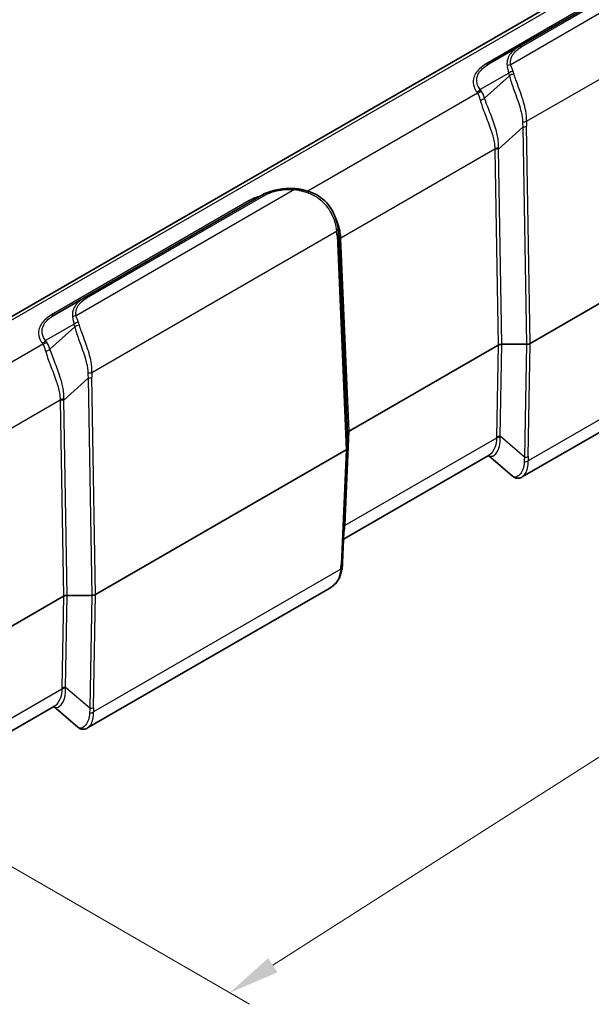
# Model space of a CAD drawing. Units: millimetres. Extents: x 0 to 5875, y 0 to 563.
# Drawn here: x 264 to 319, y 370 to 466 of the extents above; entities that cross this region are included whole.
import ezdxf

# ---------------------------------------------------------------- set-up
doc = ezdxf.new("R2010")
doc.units = ezdxf.units.MM
doc.header["$LTSCALE"] = 2
doc.layers.get('Defpoints').update_dxf_attribs({"lineweight": 25})
for name, color, linetype, lineweight in [('Dimension (ISO)', 7, 'Continuous', 18), ('Visible (ISO)', 7, 'Continuous', 35), ('Visible Narrow (ISO)', 7, 'Continuous', 25)]:
    doc.layers.add(name, color=color, linetype=linetype, lineweight=lineweight)
doc.styles.add('Note Text (TK)', font='txt')
doc.dimstyles.new('Default - Method 1b (TK)', dxfattribs={"dimscale": 2, "dimtxt": 2.5, "dimasz": 2.5, "dimexe": 1, "dimexo": 1.5, "dimgap": 1, "dimtad": 1, "dimtoh": 1, "dimrnd": 1e-08, "dimdsep": 46, "dimtxsty": 'Note Text (TK)', "dimcen": 0.09, "dimdle": 5, "dimclrd": 100, "dimclre": 100, "dimclrt": 7, "dimadec": 1, "dimazin": 1, "dimtfac": 1, "dimtmove": 0, "dimatfit": 3, "dimfxl": 1, "dimtolj": 1, "dimlwd": -1, "dimlwe": -1, "dimarcsym": 0})

# ---------------------------------------------------------------- blocks, each defined once
blk = doc.blocks.new('*D5')
at = {"layer": 'Defpoints', "color": 0}
for p in [(253.301, 506.903), (362.211, 484.286), (325.442, 463.057)]:
    blk.add_point(p, dxfattribs=at)
at = {"layer": 'Dimension (ISO)', "color": 100}
for p, q in [((256.263, 508.613), (292.045, 529.272)), ((294.343, 525.535), (357.938, 486.883)), ((328.404, 464.767), (364.186, 485.426))]:
    blk.add_line(p, q, dxfattribs=at)
for points in [[(294.776, 526.247), (293.91, 524.823), (290.07, 528.132)], [(358.371, 487.595), (357.506, 486.17), (362.211, 484.286)]]:
    blk.add_solid(points, dxfattribs=at)
at = {"layer": 'Dimension (ISO)', "color": 7, "insert": (322.951, 513.413), "char_height": 5, "attachment_point": 4, "rotation": 328.70949, "style": 'Note Text (TK)'}
blk.add_mtext('\\A1;{\\Q28.709;\\W0.827;\\H0.816x; \\fＭＳ Ｐゴシック|b0|i0;\\H5.0000;105}', dxfattribs=at)
blk = doc.blocks.new('*D6')
at = {"layer": 'Defpoints', "color": 0}
for p in [(324.615, 477.509), (391.083, 439.134), (217.696, 409.306)]:
    blk.add_point(p, dxfattribs=at)
at = {"layer": 'Dimension (ISO)', "color": 100}
for p, q in [((327.543, 475.818), (393.035, 438.007)), ((288.38, 373.619), (386.868, 436.445)), ((220.624, 407.615), (286.116, 369.803))]:
    blk.add_line(p, q, dxfattribs=at)
for points in [[(386.419, 437.147), (387.316, 435.742), (391.083, 439.134)], [(287.932, 374.322), (288.828, 372.917), (284.164, 370.93)]]:
    blk.add_solid(points, dxfattribs=at)
at = {"layer": 'Dimension (ISO)', "color": 7, "insert": (329.04, 404.894), "char_height": 5, "attachment_point": 4, "rotation": 32.53373, "style": 'Note Text (TK)'}
blk.add_mtext('\\A1;{\\Q-27.466;\\W0.838;\\H0.816x; \\fＭＳ Ｐゴシック|b0|i0;\\H5.0000;153.9}', dxfattribs=at)

msp = doc.modelspace()

# ---------------------------------------------------------------- linework, layer by layer
at = {"layer": 'Visible (ISO)'}
for p, q in [((317.3885, 468.3737), (231.475, 418.7716)), ((321.3811, 468.4335), (312.3922, 463.2437)), ((309.4661, 461.5544), (312.3922, 463.2437)), ((287.2366, 448.7202), (269.9658, 438.7488)), ((294.7526, 445.4707), (294.8407, 444.7629)), ((313.4993, 434.2849), (326.0809, 441.5489)), ((267.0397, 437.0595), (269.9658, 438.7488)), ((310.3782, 434.1159), (295.8216, 425.7117)), ((313.146, 434.2004), (310.7315, 434.2004)), ((324.8989, 428.2869), (312.7249, 421.2583)), ((295.6753, 425.5077), (295.6753, 424.1137)), ((271.0729, 409.7901), (295.5289, 423.9097)), ((295.6751, 424.1065), (295.192, 412.9246)), ((309.5049, 423.3961), (295.2898, 415.189)), ((311.7792, 421.3348), (309.428, 423.3517)), ((293.9393, 410.4124), (270.2985, 396.7634)), ((267.9518, 409.6211), (253.3952, 401.2168)), ((270.7196, 409.7056), (268.3051, 409.7056)), ((267.0785, 398.9012), (252.8634, 390.6941)), ((269.3528, 396.8399), (267.0015, 398.8568))]:
    msp.add_line(p, q, dxfattribs=at)
for centre, major_axis, ratio, start_param, end_param in [((290.0964, 442.3895), (-2.9805, -5.8774), 0.6190507, 2.3987876, 2.405836), ((313.1457, 434.4893), (0.5001, -0.0002), 0.5776416, 4.7131465, 5.49804), ((310.7318, 433.9116), (0.5001, -0.0002), 0.5776416, 1.5715538, 2.3564474), ((296.1756, 425.5076), (0.5003, -0.0002), 0.5770588, 2.3569511, 3.1418446), ((295.175, 424.1139), (0.5003, -0.0002), 0.5770588, 5.4985438, 6.2834373), ((268.3054, 409.4167), (0.5001, -0.0002), 0.5776416, 1.5715538, 2.3564474), ((270.7193, 409.9944), (0.5001, -0.0002), 0.5776416, 4.7131465, 5.49804)]:
    msp.add_ellipse(centre, major_axis=major_axis, ratio=ratio, start_param=start_param, end_param=end_param, dxfattribs=at)
for points, knots in [([(290.5305, 449.3878), (290.2947, 449.4039), (290.0568, 449.4075), (289.5835, 449.3902), (289.348, 449.3692), (288.886, 449.303), (288.6593, 449.2577), (288.2209, 449.1438), (288.0091, 449.075), (287.6061, 448.9147), (287.4148, 448.8231), (287.2366, 448.7202)], [0, 0, 0, 0, 0.0659113, 0.0659113, 0.13182261, 0.13182261, 0.19773391, 0.19773391, 0.26364521, 0.26364521, 0.32955652, 0.32955652, 0.32955652, 0.32955652]), ([(291.5553, 449.2106), (291.4874, 449.2304), (291.4192, 449.2484), (291.2828, 449.2811), (291.2144, 449.2958), (291.0776, 449.322), (291.0092, 449.3336), (290.8723, 449.3538), (290.8039, 449.3625), (290.6671, 449.3771), (290.5988, 449.3831), (290.5305, 449.3878)], [0, 0, 0, 0, 0.01875102, 0.01875102, 0.03750204, 0.03750204, 0.05625306, 0.05625306, 0.07500408, 0.07500408, 0.093755101, 0.093755101, 0.093755101, 0.093755101]), ([(291.895, 449.1084), (291.8721, 449.1155), (291.8492, 449.1225), (291.8036, 449.1365), (291.7808, 449.1434), (291.7354, 449.1572), (291.7127, 449.164), (291.6675, 449.1775), (291.645, 449.1842), (291.6001, 449.1975), (291.5777, 449.2041), (291.5553, 449.2106)], [-0.716234566, -0.716234566, -0.716234566, -0.716234566, -0.699560091, -0.699560091, -0.682885616, -0.682885616, -0.666211141, -0.666211141, -0.649536667, -0.649536667, -0.632862192, -0.632862192, -0.632862192, -0.632862192]), ([(294.7478, 445.5083), (294.7141, 445.7652), (294.6588, 446.0476), (294.4831, 446.6263), (294.3624, 446.9229), (294.0459, 447.4957), (293.85, 447.7719), (293.388, 448.271), (293.1222, 448.4937), (292.5397, 448.8616), (292.2235, 449.0068), (291.895, 449.1084)], [0, 0, 0, 0, 0.09018065, 0.09018065, 0.18036131, 0.18036131, 0.27054196, 0.27054196, 0.36072261, 0.36072261, 0.45090327, 0.45090327, 0.45090327, 0.45090327]), ([(312.7249, 421.2583), (312.6704, 421.2268), (312.6116, 421.1999), (312.4859, 421.1595), (312.419, 421.146), (312.2814, 421.137), (312.2107, 421.1415), (312.0735, 421.1694), (312.007, 421.1928), (311.8846, 421.2543), (311.8288, 421.2922), (311.7792, 421.3348)], [0.26520321, 0.26520321, 0.26520321, 0.26520321, 0.29100304, 0.29100304, 0.31680287, 0.31680287, 0.3426027, 0.3426027, 0.36840253, 0.36840253, 0.39420236, 0.39420236, 0.39420236, 0.39420236]), ([(295.15, 412.4275), (295.1299, 412.2625), (295.102, 412.1005), (295.0234, 411.7844), (294.9725, 411.6303), (294.8419, 411.3345), (294.7621, 411.193), (294.5724, 410.9298), (294.4625, 410.8084), (294.2178, 410.5912), (294.083, 410.4954), (293.9393, 410.4124)], [0, 0, 0, 0, 0.05303965, 0.05303965, 0.1060793, 0.1060793, 0.15911895, 0.15911895, 0.2121586, 0.2121586, 0.26519825, 0.26519825, 0.26519825, 0.26519825]), ([(295.192, 412.9246), (295.1906, 412.8929), (295.1889, 412.8609), (295.185, 412.7964), (295.1828, 412.7638), (295.1777, 412.6981), (295.1749, 412.6649), (295.1688, 412.5981), (295.1654, 412.5643), (295.1581, 412.4963), (295.1542, 412.4621), (295.15, 412.4275)], [0.62563215, 0.62563215, 0.62563215, 0.62563215, 0.64673297, 0.64673297, 0.6678338, 0.6678338, 0.68893462, 0.68893462, 0.71003544, 0.71003544, 0.73113626, 0.73113626, 0.73113626, 0.73113626]), ([(270.2985, 396.7634), (270.244, 396.7319), (270.1852, 396.705), (270.0595, 396.6646), (269.9926, 396.6511), (269.855, 396.6421), (269.7843, 396.6466), (269.647, 396.6745), (269.5806, 396.6979), (269.4582, 396.7594), (269.4024, 396.7973), (269.3528, 396.8399)], [0.26520321, 0.26520321, 0.26520321, 0.26520321, 0.29100304, 0.29100304, 0.31680287, 0.31680287, 0.3426027, 0.3426027, 0.36840253, 0.36840253, 0.39420236, 0.39420236, 0.39420236, 0.39420236])]:
    msp.add_open_spline(points, degree=3, knots=knots, dxfattribs=at)
at = {"layer": 'Visible Narrow (ISO)'}
for p, q in [((231.975, 418.722), (317.8885, 468.3242)), ((312.6422, 463.219), (321.6311, 468.4088)), ((319.2169, 467.3531), (309.2161, 461.5791)), ((322.6149, 467.8408), (311.5999, 461.4813)), ((313.1443, 455.9569), (325.4416, 463.0568)), ((311.4076, 460.6592), (308.6262, 459.0533)), ((311.4743, 460.4061), (309.0508, 458.222)), ((308.3634, 458.7107), (291.7885, 449.1411)), ((308.2779, 458.8299), (308.3634, 458.7107)), ((308.7118, 458.9341), (308.6262, 459.0533)), ((310.4021, 453.2557), (312.7795, 455.3983)), ((312.7795, 455.3983), (313.146, 434.2004)), ((313.4993, 434.2849), (313.1328, 455.4828)), ((295.0216, 444.5918), (310.0478, 453.2671)), ((310.0487, 453.1712), (310.3782, 434.1159)), ((310.7315, 434.2004), (310.4021, 453.2557)), ((290.4964, 449.2972), (269.1735, 436.9864)), ((270.2158, 438.7241), (287.4866, 448.6954)), ((286.0842, 448.2239), (266.7897, 437.0842)), ((270.7179, 431.462), (294.6054, 445.2535)), ((294.6442, 444.8084), (295.5289, 423.9097)), ((295.6753, 424.1137), (294.7905, 445.0124)), ((294.7905, 445.0124), (294.88, 444.294)), ((294.88, 444.294), (295.6753, 425.5077)), ((295.8216, 425.7117), (295.0263, 444.498)), ((268.9812, 436.1643), (266.1998, 434.5584)), ((269.0479, 435.9112), (266.6244, 433.7271)), ((265.8515, 434.335), (265.937, 434.2158)), ((266.2854, 434.4392), (266.1998, 434.5584)), ((313.2992, 423.2666), (313.4993, 434.2849)), ((265.937, 434.2158), (249.3621, 424.6462)), ((310.3782, 434.1159), (310.2151, 425.1369)), ((310.5684, 425.2214), (310.7315, 434.2004)), ((313.146, 434.2004), (312.9458, 423.1821)), ((267.9757, 428.7608), (270.3531, 430.9034)), ((270.3531, 430.9034), (270.7196, 409.7056)), ((271.0729, 409.7901), (270.7064, 430.9879)), ((325.7256, 430.005), (313.3107, 422.8372)), ((252.5952, 420.0969), (267.6214, 428.7722)), ((267.6223, 428.6763), (267.9518, 409.6211)), ((268.3051, 409.7056), (267.9757, 428.7608)), ((295.4279, 416.5996), (295.8216, 425.7117)), ((310.2141, 425.0464), (295.4232, 416.5069)), ((312.9458, 423.1821), (310.5684, 425.2214)), ((295.5289, 423.9097), (295.0458, 412.728)), ((295.007, 412.2696), (270.8842, 398.3424)), ((267.9518, 409.6211), (267.7887, 400.6421)), ((268.142, 400.7266), (268.3051, 409.7056)), ((270.7196, 409.7056), (270.5194, 398.6872)), ((270.8728, 398.7717), (271.0729, 409.7901)), ((270.5194, 398.6872), (268.142, 400.7266)), ((267.7877, 400.5515), (252.9968, 392.012))]:
    msp.add_line(p, q, dxfattribs=at)
for centre, major_axis, ratio, start_param, end_param in [((312.6422, 462.8107), (-0.25, 0.433), 0.5773503, 5.4977871, 6.2831853), ((309.2161, 461.9874), (0.25, -0.433), 0.5773503, 5.4977871, 6.2831853), ((311.5999, 461.073), (-0.4898, -0.1004), 0.8108333, 4.54762, 5.3162113), ((311.7559, 460.4743), (-0.4769, -0.1501), 0.6745674, 4.3450026, 5.2989447), ((308.8151, 456.9935), (1.8589, 4.5929), 0.4403736, 5.7093057, 5.792678), ((311.8226, 460.2213), (-0.4887, -0.1059), 0.6375936, 4.3600576, 5.3590765), ((309.1635, 456.8086), (1.7213, 5.0563), 0.4735504, 5.6913659, 5.7747383), ((308.2779, 459.2382), (-0.4063, -0.2915), 0.7543445, 1.0747375, 1.9289499), ((308.3634, 459.1189), (-0.4063, -0.2915), 0.7543445, 1.0747375, 1.9289499), ((305.3634, 453.7126), (2.5109, 5.4455), 0.409672, 5.7992294, 6.0231944), ((305.7118, 453.5278), (2.39, 5.9051), 0.4403736, 5.7876216, 6.0115866), ((308.7025, 458.4069), (-0.4778, -0.1473), 0.6723988, 1.2047775, 2.1613565), ((312.791, 456.1467), (-0.4991, 0.0306), 0.489926, 1.523407, 2.3870056), ((316.2296, 460.7017), (-2.6413, -6.9152), 0.3272304, 5.5960788, 5.7015829), ((312.7795, 455.6725), (-0.4999, -0.0086), 0.5484459, 1.5613147, 2.3462083), ((316.583, 460.512), (-2.863, -6.5213), 0.2954394, 5.6065719, 5.7120761), ((310.4011, 453.0774), (-0.5, -0.0015), 0.5385217, 4.6979789, 5.4955501), ((314.4846, 459.6372), (-3.681, -8.3845), 0.2954394, 5.6946441, 5.7120761), ((310.4021, 452.9814), (-0.4999, -0.0086), 0.5484459, 4.7029074, 5.4878009), ((314.838, 459.4475), (-3.8921, -7.994), 0.2683797, 5.7006485, 5.7180804), ((287.4866, 448.2871), (-0.25, 0.433), 0.5773503, 5.4977871, 6.2831853), ((290.4964, 448.8889), (0.0341, 0.4988), 0.0959998, 0, 0.6187646), ((291.4152, 448.7306), (0.1401, 0.48), 0.073913, 0, 0.7626521), ((292.9328, 447.4378), (4.4864, -1.9766), 0.2065784, 1.9037345, 1.9871068), ((291.7472, 448.6308), (0.1478, 0.4777), 0.0091566, 5.4749348, 6.2831853), ((286.0842, 448.6322), (0.25, -0.433), 0.5773503, 5.4977871, 6.2831853), ((294.252, 445.4432), (0.4958, 0.065), 0.6170074, 5.4217077, 6.2831853), ((291.0165, 445.7512), (2.2123, -3.9698), 0.7255801, 0.9645573, 1.0700614), ((294.2908, 444.9981), (0.4996, 0.0211), 0.5651364, 5.473866, 6.2587595), ((290.6632, 445.9409), (2.4951, -4.3704), 0.7535249, 0.9680975, 1.0655424), ((295.375, 444.402), (-0.4992, -0.0286), 0.5746323, 5.4653866, 6.2629578), ((290.7155, 445.5204), (2.5634, -4.7029), 0.6993589, 0.9604467, 0.9778787), ((295.3797, 444.3082), (-0.4996, -0.0211), 0.5651364, 5.473866, 6.2587595), ((290.3622, 445.7101), (2.8444, -5.1041), 0.7255801, 0.9645573, 0.9819892), ((270.2158, 438.3158), (-0.25, 0.433), 0.5773503, 5.4977871, 6.2831853), ((266.7897, 437.4925), (0.25, -0.433), 0.5773503, 5.4977871, 6.2831853), ((269.1735, 436.5781), (-0.4898, -0.1004), 0.8108333, 4.54762, 5.3162113), ((269.3295, 435.9794), (-0.4769, -0.1501), 0.6745674, 4.3450026, 5.2989447), ((266.3887, 432.4986), (1.8589, 4.5929), 0.4403736, 5.7093057, 5.792678), ((266.7371, 432.3137), (1.7213, 5.0563), 0.4735504, 5.6913659, 5.7747383), ((269.3962, 435.7264), (-0.4887, -0.1059), 0.6375936, 4.3600576, 5.3590765), ((265.8515, 434.7433), (-0.4063, -0.2915), 0.7543445, 1.0747375, 1.9289499), ((265.937, 434.624), (-0.4063, -0.2915), 0.7543445, 1.0747375, 1.9289499), ((263.2854, 429.0329), (2.39, 5.9051), 0.4403736, 5.7876216, 6.0115866), ((262.937, 429.2177), (2.5109, 5.4455), 0.409672, 5.7992294, 6.0231944), ((266.2761, 433.912), (-0.4778, -0.1473), 0.6723988, 1.2047775, 2.1613565), ((270.3646, 431.6518), (-0.4991, 0.0306), 0.489926, 1.523407, 2.3870056), ((273.8032, 436.2068), (-2.6413, -6.9152), 0.3272304, 5.5960788, 5.7015829), ((274.1566, 436.0171), (-2.863, -6.5213), 0.2954394, 5.6065719, 5.7120761), ((270.3531, 431.1777), (-0.4999, -0.0086), 0.5484459, 1.5613147, 2.3462083), ((267.9747, 428.5825), (-0.5, -0.0015), 0.5385217, 4.6979789, 5.4955501), ((272.0582, 435.1423), (-3.681, -8.3845), 0.2954394, 5.6946441, 5.7120761), ((267.9757, 428.4865), (-0.4999, -0.0086), 0.5484459, 4.7029074, 5.4878009), ((272.4116, 434.9526), (-3.8921, -7.994), 0.2683797, 5.7006485, 5.7180804), ((310.5675, 424.8282), (0.5, -0.0016), 0.614911, 1.5600078, 2.357579), ((314.651, 424.0566), (2.1279, -5.034), 0.7734158, 4.190979, 4.2084109), ((310.5684, 424.9187), (0.4999, -0.0091), 0.6054306, 1.5817929, 2.3666865), ((315.0043, 423.8383), (-3.0785, 4.6413), 0.6905998, 0.8668894, 0.8843214), ((316.396, 422.6445), (-0.0245, -4.3367), 0.8019933, 4.5926387, 4.6981428), ((312.9573, 423.0555), (-0.4987, -0.0353), 0.6570611, 1.4468748, 2.3104733), ((312.9458, 423.4848), (-0.4999, 0.0091), 0.6054306, 1.5817929, 2.3666865), ((316.7493, 422.4263), (-1.655, 3.9153), 0.7734158, 1.0493863, 1.1548904), ((295.7766, 416.2886), (-0.4992, 0.0287), 0.5788004, 5.5315183, 5.791751), ((295.7812, 416.3813), (-0.4995, 0.0216), 0.5887402, 5.5232216, 5.7861902), ((290.7638, 410.2653), (4.0838, 8.1562), 0.2776549, 5.7107273, 5.7281592), ((291.4181, 407.8013), (3.1763, 6.3437), 0.2776549, 5.6226551, 5.7281592), ((294.6536, 412.4879), (0.4963, -0.0603), 0.5299797, 5.5668118, 6.2831853), ((294.6924, 412.9462), (0.4995, -0.0216), 0.5887402, 5.5232216, 6.2831853), ((272.2246, 399.5617), (2.1279, -5.034), 0.7734158, 4.190979, 4.2084109), ((268.141, 400.3333), (0.5, -0.0016), 0.614911, 1.5600078, 2.357579), ((268.142, 400.4238), (0.4999, -0.0091), 0.6054306, 1.5817929, 2.3666865), ((272.5779, 399.3434), (-3.0785, 4.6413), 0.6905998, 0.8668894, 0.8843214), ((270.5194, 398.9899), (-0.4999, 0.0091), 0.6054306, 1.5817929, 2.3666865), ((274.3229, 397.9314), (-1.655, 3.9153), 0.7734158, 1.0493863, 1.1548904), ((273.9696, 398.1496), (-0.0245, -4.3367), 0.8019933, 4.5926387, 4.6981428), ((270.5309, 398.5606), (-0.4987, -0.0353), 0.6570611, 1.4468748, 2.3104733)]:
    msp.add_ellipse(centre, major_axis=major_axis, ratio=ratio, start_param=start_param, end_param=end_param, dxfattribs=at)
for points, knots in [([(312.3922, 463.2437), (312.2723, 463.1746), (312.1606, 463.1006), (311.6807, 462.7369), (311.4229, 462.3969), (311.2338, 461.8107), (311.216, 461.577), (311.2547, 461.3429)], [0, 0, 0, 0, 0.04741335, 0.04741335, 0.22103867, 0.22103867, 0.3295545, 0.3295545, 0.3295545, 0.3295545]), ([(311.5999, 461.4813), (311.5573, 461.6886), (311.569, 461.8997), (311.7372, 462.4339), (311.9776, 462.7481), (312.426, 463.0857), (312.5304, 463.1545), (312.6422, 463.219)], [-0.3295545, -0.3295545, -0.3295545, -0.3295545, -0.22103867, -0.22103867, -0.04741335, -0.04741335, 0, 0, 0, 0]), ([(309.2161, 461.5791), (308.9642, 461.4337), (308.7431, 461.2705), (308.2485, 460.7952), (308.0472, 460.4582), (307.9162, 459.8455), (307.9341, 459.5739), (308.0817, 459.1461), (308.1667, 458.9849), (308.2779, 458.8299)], [-0.5147759, -0.5147759, -0.5147759, -0.5147759, -0.40791472, -0.40791472, -0.22661929, -0.22661929, -0.08716127, -0.08716127, 0, 0, 0, 0]), ([(308.6262, 459.0533), (308.5163, 459.1852), (308.4309, 459.3255), (308.2792, 459.7036), (308.2557, 459.9492), (308.3685, 460.5093), (308.5557, 460.8218), (309.0207, 461.2649), (309.2291, 461.4176), (309.4661, 461.5544)], [0, 0, 0, 0, 0.08716127, 0.08716127, 0.22661929, 0.22661929, 0.40791472, 0.40791472, 0.5147759, 0.5147759, 0.5147759, 0.5147759]), ([(311.2547, 461.3429), (311.2714, 461.2418), (311.292, 461.1346), (311.3423, 460.9071), (311.372, 460.7867), (311.4076, 460.6592)], [0, 0, 0, 0, 0.04687755, 0.04687755, 0.093755101, 0.093755101, 0.093755101, 0.093755101]), ([(311.8327, 460.8285), (311.7849, 460.9495), (311.7422, 461.0644), (311.665, 461.2819), (311.6306, 461.3845), (311.5999, 461.4813)], [-0.093755101, -0.093755101, -0.093755101, -0.093755101, -0.04687755, -0.04687755, 0, 0, 0, 0]), ([(311.4743, 460.4061), (311.5155, 460.2263), (311.5695, 460.0366), (311.7607, 459.4319), (311.9263, 458.9886), (312.2925, 457.9783), (312.492, 457.4085), (312.6974, 456.5347), (312.7479, 456.2105), (312.7524, 455.9039)], [0, 0, 0, 0, 0.06330188, 0.06330188, 0.19304624, 0.19304624, 0.35172439, 0.35172439, 0.45089824, 0.45089824, 0.45089824, 0.45089824]), ([(313.1443, 455.9569), (313.1608, 456.2836), (313.1298, 456.6261), (312.9665, 457.5402), (312.7839, 458.1273), (312.4245, 459.1513), (312.2531, 459.5941), (312.0416, 460.19), (311.9791, 460.3756), (311.9278, 460.5503)], [-0.45089824, -0.45089824, -0.45089824, -0.45089824, -0.35172439, -0.35172439, -0.19304624, -0.19304624, -0.06330188, -0.06330188, 0, 0, 0, 0]), ([(308.624, 458.0541), (308.7229, 457.6316), (308.8998, 457.1495), (309.2866, 456.1403), (309.4938, 455.6195), (309.7997, 454.7132), (309.9126, 454.3245), (310.023, 453.717), (310.0478, 453.489), (310.0478, 453.2671)], [-0.60935966, -0.60935966, -0.60935966, -0.60935966, -0.4150694, -0.4150694, -0.23059411, -0.23059411, -0.08869004, -0.08869004, 0, 0, 0, 0]), ([(310.4075, 453.3466), (310.4232, 453.5828), (310.4133, 453.8243), (310.3381, 454.4635), (310.2433, 454.8685), (309.9661, 455.8026), (309.7654, 456.3315), (309.3695, 457.3409), (309.1756, 457.8142), (309.0508, 458.222)], [0, 0, 0, 0, 0.08869004, 0.08869004, 0.23059411, 0.23059411, 0.4150694, 0.4150694, 0.60935966, 0.60935966, 0.60935966, 0.60935966]), ([(287.4866, 448.6954), (287.7409, 448.8422), (288.0336, 448.9669), (288.8595, 449.2202), (289.4321, 449.3057), (290.1708, 449.313), (290.3343, 449.3082), (290.4964, 449.2972)], [-0.32955652, -0.32955652, -0.32955652, -0.32955652, -0.22164493, -0.22164493, -0.04898639, -0.04898639, 0, 0, 0, 0]), ([(290.4964, 449.2972), (290.664, 449.2794), (290.8314, 449.2535), (291.164, 449.1835), (291.3293, 449.1394), (291.492, 449.0848)], [-0.093755101, -0.093755101, -0.093755101, -0.093755101, -0.04687755, -0.04687755, 0, 0, 0, 0]), ([(291.8525, 448.9597), (292.2122, 448.831), (292.5575, 448.6462), (293.3712, 448.0398), (293.7843, 447.5406), (294.3805, 446.4183), (294.5419, 445.7918), (294.6054, 445.2535)], [-0.45090327, -0.45090327, -0.45090327, -0.45090327, -0.34663833, -0.34663833, -0.17981443, -0.17981443, 0, 0, 0, 0]), ([(295.0216, 444.5918), (295.0116, 444.7563), (294.9947, 444.9289), (294.8952, 445.5849), (294.7459, 446.0947), (294.4945, 446.5669)], [0, 0, 0, 0, 0.06808609, 0.06808609, 0.25251969, 0.25251969, 0.25251969, 0.25251969]), ([(269.9658, 438.7488), (269.8459, 438.6797), (269.7342, 438.6057), (269.2543, 438.242), (268.9965, 437.902), (268.8074, 437.3158), (268.7896, 437.0821), (268.8283, 436.848)], [0, 0, 0, 0, 0.04741602, 0.04741602, 0.22104134, 0.22104134, 0.32955717, 0.32955717, 0.32955717, 0.32955717]), ([(269.1735, 436.9864), (269.1309, 437.1937), (269.1426, 437.4048), (269.3108, 437.939), (269.5512, 438.2532), (269.9996, 438.5908), (270.104, 438.6596), (270.2158, 438.7241)], [-0.32955717, -0.32955717, -0.32955717, -0.32955717, -0.22104134, -0.22104134, -0.04741602, -0.04741602, 0, 0, 0, 0]), ([(266.7897, 437.0842), (266.5378, 436.9388), (266.3167, 436.7756), (265.8221, 436.3003), (265.6208, 435.9633), (265.4898, 435.3506), (265.5077, 435.079), (265.6553, 434.6512), (265.7403, 434.49), (265.8515, 434.335)], [-0.5147759, -0.5147759, -0.5147759, -0.5147759, -0.40791472, -0.40791472, -0.22661929, -0.22661929, -0.08716127, -0.08716127, 0, 0, 0, 0]), ([(266.1998, 434.5584), (266.0899, 434.6903), (266.0045, 434.8306), (265.8528, 435.2087), (265.8292, 435.4543), (265.9421, 436.0144), (266.1293, 436.3269), (266.5942, 436.77), (266.8027, 436.9227), (267.0397, 437.0595)], [0, 0, 0, 0, 0.08716127, 0.08716127, 0.22661929, 0.22661929, 0.40791472, 0.40791472, 0.5147759, 0.5147759, 0.5147759, 0.5147759]), ([(268.8283, 436.848), (268.845, 436.7469), (268.8656, 436.6397), (268.9159, 436.4122), (268.9456, 436.2918), (268.9812, 436.1643)], [0, 0, 0, 0, 0.04687755, 0.04687755, 0.093755101, 0.093755101, 0.093755101, 0.093755101]), ([(269.4063, 436.3336), (269.3585, 436.4546), (269.3158, 436.5695), (269.2386, 436.787), (269.2042, 436.8896), (269.1735, 436.9864)], [-0.093755101, -0.093755101, -0.093755101, -0.093755101, -0.04687755, -0.04687755, 0, 0, 0, 0]), ([(269.0479, 435.9112), (269.0891, 435.7314), (269.1431, 435.5417), (269.3343, 434.937), (269.4999, 434.4937), (269.8661, 433.4834), (270.0656, 432.9136), (270.271, 432.0398), (270.3215, 431.7156), (270.326, 431.409)], [0, 0, 0, 0, 0.06330188, 0.06330188, 0.19304624, 0.19304624, 0.35172439, 0.35172439, 0.45089824, 0.45089824, 0.45089824, 0.45089824]), ([(270.7179, 431.462), (270.7344, 431.7887), (270.7034, 432.1312), (270.54, 433.0453), (270.3575, 433.6324), (269.9981, 434.6564), (269.8267, 435.0992), (269.6152, 435.6951), (269.5527, 435.8807), (269.5014, 436.0554)], [-0.45089824, -0.45089824, -0.45089824, -0.45089824, -0.35172439, -0.35172439, -0.19304624, -0.19304624, -0.06330188, -0.06330188, 0, 0, 0, 0]), ([(266.1976, 433.5592), (266.2965, 433.1367), (266.4734, 432.6546), (266.8601, 431.6454), (267.0674, 431.1246), (267.3733, 430.2183), (267.4862, 429.8296), (267.5966, 429.2221), (267.6214, 428.9941), (267.6214, 428.7722)], [-0.60935966, -0.60935966, -0.60935966, -0.60935966, -0.4150694, -0.4150694, -0.23059411, -0.23059411, -0.08869004, -0.08869004, 0, 0, 0, 0]), ([(267.9811, 428.8517), (267.9968, 429.0879), (267.9868, 429.3294), (267.9117, 429.9686), (267.8169, 430.3736), (267.5397, 431.3077), (267.339, 431.8366), (266.9431, 432.846), (266.7492, 433.3193), (266.6244, 433.7271)], [0, 0, 0, 0, 0.08869004, 0.08869004, 0.23059411, 0.23059411, 0.4150694, 0.4150694, 0.60935966, 0.60935966, 0.60935966, 0.60935966]), ([(309.431, 423.3536), (309.5961, 423.2413), (309.7976, 423.2431), (310.1987, 423.519), (310.3937, 423.8289), (310.5653, 424.5093), (310.5967, 424.8126), (310.5738, 425.1356)], [-0.51867275, -0.51867275, -0.51867275, -0.51867275, -0.33664485, -0.33664485, -0.12947879, -0.12947879, 0, 0, 0, 0]), ([(310.2141, 425.0464), (310.2142, 424.7445), (310.1615, 424.4588), (309.9438, 423.8189), (309.7297, 423.5289), (309.5089, 423.3984), (309.5069, 423.3973), (309.5049, 423.3961)], [0, 0, 0, 0, 0.12947879, 0.12947879, 0.33664485, 0.33664485, 0.338549, 0.338549, 0.338549, 0.338549]), ([(312.9187, 422.7259), (312.9106, 422.2491), (312.7514, 421.8206), (312.3531, 421.3059), (312.1206, 421.1992), (311.8759, 421.2679), (311.825, 421.2957), (311.7793, 421.3349)], [0, 0, 0, 0, 0.17981444, 0.17981444, 0.34663834, 0.34663834, 0.39420236, 0.39420236, 0.39420236, 0.39420236]), ([(312.7249, 421.2597), (312.8319, 421.3215), (312.9357, 421.4234), (313.2142, 421.8579), (313.3405, 422.3183), (313.3107, 422.8372)], [-0.26520321, -0.26520321, -0.26520321, -0.26520321, -0.17981444, -0.17981444, 0, 0, 0, 0]), ([(295.3162, 415.8077), (295.3372, 415.8823), (295.3549, 415.9596), (295.3963, 416.1864), (295.4132, 416.3422), (295.4232, 416.5069)], [-0.10515921, -0.10515921, -0.10515921, -0.10515921, -0.06812135, -0.06812135, 0, 0, 0, 0]), ([(295.007, 412.2696), (294.9823, 412.0468), (294.9438, 411.8378), (294.7958, 411.3346), (294.6568, 411.0648), (294.3175, 410.6721), (294.1415, 410.5301), (293.9387, 410.4128)], [0, 0, 0, 0, 0.06993333, 0.06993333, 0.18182666, 0.18182666, 0.26519825, 0.26519825, 0.26519825, 0.26519825]), ([(267.0045, 398.8587), (267.1697, 398.7464), (267.3712, 398.7482), (267.7723, 399.0241), (267.9673, 399.334), (268.1389, 400.0144), (268.1703, 400.3177), (268.1474, 400.6407)], [-0.51867275, -0.51867275, -0.51867275, -0.51867275, -0.33664485, -0.33664485, -0.12947879, -0.12947879, 0, 0, 0, 0]), ([(267.7877, 400.5515), (267.7878, 400.2496), (267.7351, 399.9639), (267.5174, 399.324), (267.3033, 399.034), (267.0825, 398.9035), (267.0805, 398.9024), (267.0785, 398.9012)], [0, 0, 0, 0, 0.12947879, 0.12947879, 0.33664485, 0.33664485, 0.338549, 0.338549, 0.338549, 0.338549]), ([(270.4923, 398.231), (270.4842, 397.7542), (270.325, 397.3257), (269.9267, 396.811), (269.6941, 396.7043), (269.4494, 396.773), (269.3986, 396.8008), (269.3529, 396.84)], [0, 0, 0, 0, 0.17981444, 0.17981444, 0.34663834, 0.34663834, 0.39420236, 0.39420236, 0.39420236, 0.39420236]), ([(270.2984, 396.7648), (270.4055, 396.8266), (270.5093, 396.9285), (270.7878, 397.363), (270.9141, 397.8234), (270.8842, 398.3424)], [-0.26520321, -0.26520321, -0.26520321, -0.26520321, -0.17981444, -0.17981444, 0, 0, 0, 0])]:
    msp.add_open_spline(points, degree=3, knots=knots, dxfattribs=at)
for points in [[(287.1713, 448.6825), (286.7708, 448.5633), (286.4028, 448.4079), (286.0842, 448.2239)], [(294.8407, 444.7629), (294.857, 444.6319), (294.8683, 444.5035), (294.8756, 444.3792)]]:
    msp.add_open_spline(points, degree=3, dxfattribs=at)

# ---------------------------------------------------------------- dimensions: what is measured, and where the dimension line sits
at = {"layer": 'Dimension (ISO)', "color": 100}
for base, p1, p2, angle, text, override, picture, middle in [((362.2112, 484.2857), (253.3007, 506.9028), (325.4416, 463.0568), 148.709492, '{\\Q28.709;\\W0.827;\\H0.816x; \\fＭＳ Ｐゴシック|b0|i0;\\H5.0000;105}', {"dimgap": 1, "dimtoh": 0, "dimdec": 2, "dimlfac": 1.208929, "dimtol": 0, "dimlim": 0, "dimtp": 0, "dimtm": 0, "dimtdec": 2, "dimtofl": 0, "dimatfit": 1}, '*D5', (326.1407, 506.2087)), ((391.0829, 439.1336), (217.6963, 409.3057), (324.6149, 477.5089), 212.533733, '{\\Q-27.466;\\W0.838;\\H0.816x; \\fＭＳ Ｐゴシック|b0|i0;\\H5.0000;153.9}', {"dimgap": 1, "dimtoh": 0, "dimdec": 2, "dimlfac": 1.193926, "dimtol": 0, "dimlim": 0, "dimtp": 0, "dimtm": 0, "dimtdec": 2, "dimtofl": 0, "dimatfit": 1}, '*D6', (337.6237, 405.032))]:
    dim = msp.add_linear_dim(base=base, p1=p1, p2=p2, angle=angle, text=text, dimstyle='Default - Method 1b (TK)', override=override, dxfattribs=at)
    dim.commit()
    dim.dimension.update_dxf_attribs({"geometry": picture, "text_midpoint": middle, "dimtype": 160})

doc.saveas('drawing.dxf')
